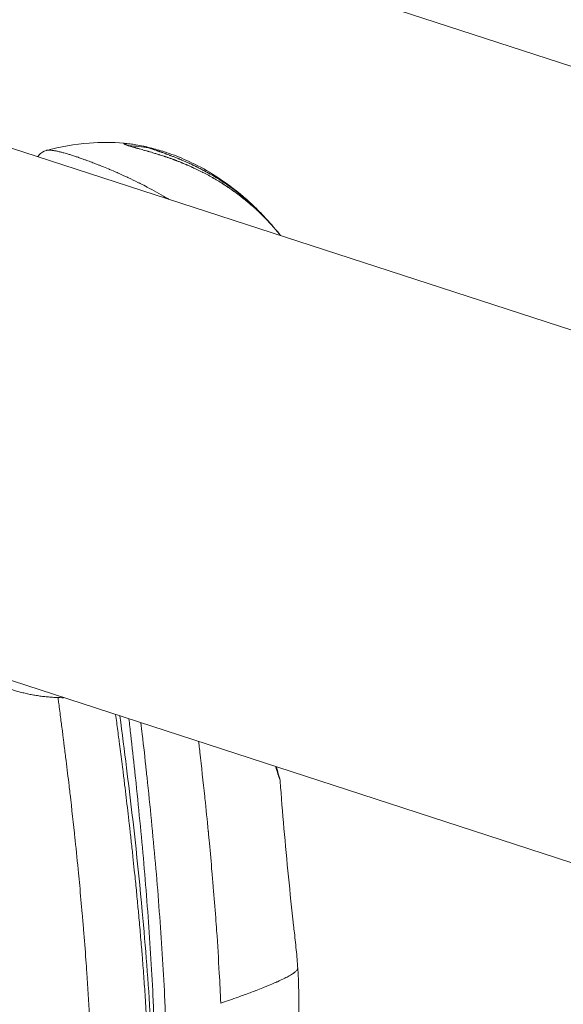
# Model space of a CAD drawing. Units: millimetres. Extents: x -3444 to 3068, y -4436 to 3395.
# Drawn here: x -939 to -875, y 235 to 353 of the extents above; entities that cross this region are included whole.
import ezdxf

# ---------------------------------------------------------------- set-up
doc = ezdxf.new("R2010")
doc.units = ezdxf.units.MM
doc.header["$LTSCALE"] = 1000
doc.layers.add('1 EQUIPMENT', color=7, linetype='Continuous', lineweight=18)

# ---------------------------------------------------------------- blocks, each defined once
blk = doc.blocks.new('GGJS 1023 BLOCK')
at = {"layer": '1 EQUIPMENT', "color": 0, "linetype": 'Continuous', "lineweight": 0}
for p, q in [((-1382.95, 481.05), (-703.37, 260.24)), ((-666.43, 279.63), (-999.23, 387.76)), ((-946.32, 275.78), (-590.16, 160.05))]:
    blk.add_line(p, q, dxfattribs=at)
at = {"layer": '1 EQUIPMENT', "color": 0, "linetype": 'Continuous', "lineweight": 0, "extrusion": (0, 0, -1)}
for centre, major_axis, ratio, start_param, end_param in [((-926.55, 328.13), (12.03, -0.56), 0.780247, -1.595967, -1.401118), ((-916.91, 344.15), (14, -11.9), 0.451207, 1.170858, 1.175785)]:
    blk.add_ellipse(centre, major_axis=major_axis, ratio=ratio, start_param=start_param, end_param=end_param, dxfattribs=at)
at = {"layer": '1 EQUIPMENT', "color": 0, "linetype": 'Continuous', "lineweight": 0}
blk.add_ellipse((-909.22, 262.1), major_axis=(0.72, 0.211), ratio=0.950333, start_param=-0.256532, end_param=-0.000067, dxfattribs=at)
for points, knots in [([(-936.27, 336.98), (-934.6, 337.41), (-932.89, 337.73), (-929.79, 337.97), (-928.4, 337.96), (-927.03, 337.83)], [0, 0, 0, 0, 5.173474, 5.173474, 9.315553, 9.315553, 9.315553, 9.315553]), ([(-926.41, 337.52), (-926.45, 337.54), (-926.49, 337.55), (-926.53, 337.56), (-926.55, 337.57), (-926.57, 337.57), (-926.59, 337.58), (-926.61, 337.59), (-926.64, 337.6), (-926.66, 337.61), (-926.68, 337.61), (-926.69, 337.62), (-926.7, 337.62), (-926.71, 337.62), (-926.72, 337.63), (-926.72, 337.63), (-926.72, 337.63), (-926.73, 337.63), (-926.73, 337.63), (-926.73, 337.63), (-926.73, 337.63), (-926.73, 337.63), (-926.74, 337.64), (-926.74, 337.64), (-926.74, 337.64), (-926.77, 337.65), (-926.8, 337.66), (-926.82, 337.67), (-926.83, 337.67), (-926.84, 337.68), (-926.85, 337.68), (-926.87, 337.69), (-926.89, 337.7), (-926.9, 337.7), (-926.9, 337.7), (-926.91, 337.71), (-926.91, 337.71), (-926.91, 337.71), (-926.92, 337.71), (-926.92, 337.71), (-926.93, 337.71), (-926.93, 337.71), (-926.93, 337.71), (-926.93, 337.72), (-926.93, 337.72), (-926.93, 337.72), (-926.94, 337.72), (-926.94, 337.72), (-926.94, 337.72), (-926.94, 337.72), (-926.94, 337.72), (-926.94, 337.72), (-926.97, 337.73), (-926.99, 337.75), (-927.01, 337.76), (-927.01, 337.76), (-927.02, 337.76), (-927.02, 337.76), (-927.03, 337.77), (-927.03, 337.77), (-927.04, 337.77), (-927.04, 337.78), (-927.05, 337.78), (-927.05, 337.78), (-927.06, 337.79), (-927.06, 337.79), (-927.07, 337.8), (-927.07, 337.8), (-927.07, 337.8), (-927.07, 337.8), (-927.07, 337.8), (-927.07, 337.8), (-927.07, 337.81), (-927.07, 337.81), (-927.07, 337.81), (-927.08, 337.81), (-927.08, 337.81), (-927.08, 337.81), (-927.08, 337.81), (-927.08, 337.81), (-927.08, 337.81), (-927.08, 337.81), (-927.08, 337.81), (-927.08, 337.81), (-927.08, 337.82), (-927.08, 337.82), (-927.08, 337.82), (-927.08, 337.82), (-927.08, 337.82), (-927.08, 337.82), (-927.08, 337.82), (-927.08, 337.82), (-927.07, 337.82), (-927.07, 337.82), (-927.07, 337.82), (-927.07, 337.82), (-927.06, 337.83), (-927.06, 337.83), (-927.06, 337.83), (-927.06, 337.83), (-927.06, 337.83), (-927.05, 337.83), (-927.04, 337.83), (-927.04, 337.83), (-927.04, 337.83), (-927.03, 337.83)], [0, 0, 0, 0, 0.0200194, 0.0200194, 0.0200194, 0.03125, 0.03125, 0.03125, 0.046875, 0.046875, 0.046875, 0.0546875, 0.0546875, 0.0546875, 0.059608, 0.059608, 0.059608, 0.0605637, 0.0605637, 0.0605637, 0.0620612, 0.0620612, 0.0620612, 0.0647352, 0.0647352, 0.0647352, 0.085366, 0.085366, 0.085366, 0.09375, 0.09375, 0.09375, 0.109375, 0.109375, 0.109375, 0.1118243, 0.1118243, 0.1118243, 0.1171875, 0.1171875, 0.1171875, 0.1182005, 0.1182005, 0.1182005, 0.1210937, 0.1210937, 0.1210937, 0.1239495, 0.1239495, 0.1239495, 0.125, 0.125, 0.125, 0.1574728, 0.1574728, 0.1574728, 0.1650195, 0.1650195, 0.1650195, 0.1795821, 0.1795821, 0.1795821, 0.1875, 0.1875, 0.1875, 0.2136731, 0.2136731, 0.2136731, 0.21875, 0.21875, 0.21875, 0.2250849, 0.2250849, 0.2250849, 0.234375, 0.234375, 0.234375, 0.2356198, 0.2356198, 0.2356198, 0.2421875, 0.2421875, 0.2421875, 0.2460937, 0.2460937, 0.2460937, 0.2480469, 0.2480469, 0.2480469, 0.25, 0.25, 0.25, 0.2597053, 0.2597053, 0.2597053, 0.290934, 0.290934, 0.290934, 0.2931702, 0.2931702, 0.2931702, 0.3125, 0.3125, 0.3125, 0.3226328, 0.3226328, 0.3226328, 0.3226328]), ([(-927.03, 337.83), (-927.03, 337.83), (-927.03, 337.83), (-927.03, 337.83), (-927.03, 337.83), (-927.03, 337.83), (-927.03, 337.83), (-927.02, 337.83), (-927.01, 337.82), (-926.99, 337.82), (-926.97, 337.82), (-926.9, 337.82), (-926.85, 337.81), (-926.63, 337.79), (-926.47, 337.78), (-926.07, 337.73), (-925.84, 337.69), (-925.3, 337.6), (-925, 337.54), (-924.71, 337.48)], [0, 0, 0, 0, 0.002152, 0.002152, 0.004181, 0.004181, 0.010269, 0.010269, 0.028533, 0.028533, 0.083325, 0.083325, 0.247716, 0.247716, 0.74152, 0.74152, 1.452747, 1.452747, 2.393734, 2.393734, 2.393734, 2.393734]), ([(-937.28, 336.24), (-937.24, 336.31), (-937.19, 336.38), (-936.92, 336.69), (-936.6, 336.89), (-936.27, 336.98)], [74.718864, 74.718864, 74.718864, 74.718864, 75.410295, 75.410295, 78.18106, 78.18106, 78.18106, 78.18106]), ([(-921.73, 331.19), (-921.84, 331.26), (-921.95, 331.32), (-922.43, 331.6), (-922.78, 331.8), (-923.15, 332.01), (-923.16, 332.01), (-923.54, 332.22), (-923.91, 332.42), (-924.54, 332.76), (-924.81, 332.9), (-925.18, 333.08), (-925.28, 333.13), (-925.75, 333.37), (-926.12, 333.54), (-926.53, 333.74), (-926.57, 333.76), (-926.94, 333.93), (-927.27, 334.08), (-927.68, 334.26), (-927.76, 334.3), (-928.15, 334.47), (-928.45, 334.6), (-928.78, 334.74), (-928.82, 334.76), (-929.14, 334.89), (-929.41, 335), (-929.8, 335.15), (-929.91, 335.2), (-930.15, 335.29), (-930.27, 335.34), (-930.62, 335.48), (-930.82, 335.56), (-931.22, 335.71), (-931.41, 335.78), (-931.63, 335.86), (-931.66, 335.87), (-931.83, 335.93), (-931.98, 335.98), (-932.28, 336.09), (-932.44, 336.15), (-932.75, 336.25), (-932.9, 336.3), (-933.19, 336.4), (-933.33, 336.44), (-933.6, 336.52), (-933.74, 336.56), (-933.98, 336.63), (-934.09, 336.66), (-934.21, 336.7), (-934.24, 336.7), (-934.39, 336.74), (-934.52, 336.78), (-934.77, 336.84), (-934.9, 336.87), (-935.09, 336.91), (-935.15, 336.92), (-935.28, 336.94), (-935.33, 336.95), (-935.51, 336.98), (-935.63, 337), (-935.75, 337.01), (-935.76, 337.01), (-935.88, 337.02), (-935.98, 337.02), (-936.09, 337.01), (-936.11, 337.01), (-936.18, 337), (-936.22, 336.99), (-936.27, 336.98)], [-10.211438, -10.211438, -10.211438, -10.211438, -10.170755, -10.170755, -10.044638, -10.044638, -10.04112, -10.04112, -9.911061, -9.911061, -9.815991, -9.815991, -9.780882, -9.780882, -9.650469, -9.650469, -9.634137, -9.634137, -9.517019, -9.517019, -9.48584, -9.48584, -9.374195, -9.374195, -9.361239, -9.361239, -9.252996, -9.252996, -9.208046, -9.208046, -9.155247, -9.155247, -9.065644, -9.065644, -8.98129, -8.98129, -8.967503, -8.967503, -8.901036, -8.901036, -8.823752, -8.823752, -8.748035, -8.748035, -8.672347, -8.672347, -8.595048, -8.595048, -8.528569, -8.528569, -8.51475, -8.51475, -8.430405, -8.430405, -8.340557, -8.340557, -8.288015, -8.288015, -8.243101, -8.243101, -8.13483, -8.13483, -8.121881, -8.121881, -8.010228, -8.010228, -7.979044, -7.979044, -7.913831, -7.913831, -7.913831, -7.913831]), ([(-916.48, 333.74), (-916.71, 333.87), (-916.92, 333.99), (-917.23, 334.16), (-917.33, 334.21), (-917.48, 334.29), (-917.53, 334.31), (-917.6, 334.35), (-917.62, 334.36), (-917.65, 334.38), (-917.67, 334.38), (-917.68, 334.39), (-917.69, 334.4), (-917.7, 334.4), (-917.71, 334.4), (-917.82, 334.46), (-917.93, 334.52), (-918.08, 334.59), (-918.14, 334.62), (-918.24, 334.67), (-918.29, 334.7), (-918.44, 334.77), (-918.54, 334.81), (-918.67, 334.87), (-918.68, 334.88), (-918.74, 334.9), (-918.77, 334.92), (-918.84, 334.95), (-918.87, 334.96), (-918.91, 334.98), (-918.92, 334.99), (-918.95, 335), (-918.95, 335), (-918.97, 335.01), (-918.98, 335.01), (-919.07, 335.05), (-919.17, 335.1), (-919.33, 335.17), (-919.38, 335.19), (-919.47, 335.23), (-919.5, 335.24), (-919.55, 335.26), (-919.56, 335.27), (-919.59, 335.28), (-919.6, 335.29), (-919.61, 335.29), (-919.62, 335.29), (-919.62, 335.29), (-919.7, 335.33), (-919.78, 335.36), (-919.94, 335.43), (-920.02, 335.46), (-920.14, 335.51), (-920.18, 335.53), (-920.23, 335.55), (-920.24, 335.55), (-920.26, 335.56), (-920.26, 335.56), (-920.27, 335.57), (-920.27, 335.57), (-920.27, 335.57), (-920.27, 335.57), (-920.27, 335.57), (-920.27, 335.57), (-920.27, 335.57), (-920.27, 335.57), (-920.4, 335.62), (-920.52, 335.67), (-920.69, 335.73), (-920.74, 335.75), (-920.81, 335.78), (-920.84, 335.79), (-920.87, 335.8), (-920.88, 335.81), (-920.9, 335.81), (-920.91, 335.82), (-920.92, 335.82), (-920.92, 335.82), (-920.95, 335.83), (-920.98, 335.84), (-921.03, 335.86), (-921.06, 335.88), (-921.12, 335.9), (-921.15, 335.91), (-921.2, 335.93), (-921.23, 335.94), (-921.31, 335.97), (-921.37, 335.99), (-921.45, 336.01), (-921.48, 336.02), (-921.52, 336.04), (-921.53, 336.04), (-921.55, 336.05), (-921.56, 336.05), (-921.57, 336.06), (-921.58, 336.06), (-921.65, 336.08), (-921.71, 336.1), (-921.8, 336.13), (-921.82, 336.14), (-921.86, 336.15), (-921.87, 336.16), (-921.89, 336.16), (-921.89, 336.17), (-921.91, 336.17), (-921.91, 336.17), (-921.97, 336.19), (-922.03, 336.21), (-922.12, 336.24), (-922.15, 336.25), (-922.2, 336.27), (-922.23, 336.28), (-922.36, 336.32), (-922.46, 336.35), (-922.63, 336.41), (-922.69, 336.42), (-922.77, 336.45), (-922.8, 336.46), (-922.85, 336.48), (-922.88, 336.49), (-923.06, 336.54), (-923.21, 336.59), (-923.43, 336.66), (-923.52, 336.68), (-923.71, 336.74), (-923.81, 336.77), (-923.97, 336.82), (-924.02, 336.83), (-924.09, 336.85), (-924.12, 336.86), (-924.15, 336.87), (-924.17, 336.87), (-924.19, 336.88), (-924.2, 336.88), (-924.21, 336.88), (-924.31, 336.91), (-924.4, 336.94), (-924.63, 337), (-924.75, 337.04), (-924.97, 337.1), (-925.07, 337.13), (-925.21, 337.17), (-925.26, 337.18), (-925.32, 337.2), (-925.35, 337.21), (-925.38, 337.22), (-925.39, 337.22), (-925.41, 337.23), (-925.42, 337.23), (-925.48, 337.24), (-925.52, 337.26), (-925.61, 337.28), (-925.66, 337.3), (-925.76, 337.32), (-925.8, 337.34), (-925.86, 337.36), (-925.89, 337.36), (-925.93, 337.37), (-925.95, 337.38), (-926.14, 337.44), (-926.28, 337.48), (-926.41, 337.52)], [0, 0, 0, 0, 0.0625, 0.0625, 0.09375, 0.09375, 0.109375, 0.109375, 0.117187, 0.117187, 0.121094, 0.121094, 0.123047, 0.123047, 0.125, 0.125, 0.15625, 0.15625, 0.171875, 0.171875, 0.1875, 0.1875, 0.21875, 0.21875, 0.223214, 0.223214, 0.234375, 0.234375, 0.242187, 0.242187, 0.246094, 0.246094, 0.248047, 0.248047, 0.25, 0.25, 0.28125, 0.28125, 0.296875, 0.296875, 0.304687, 0.304687, 0.308594, 0.308594, 0.310547, 0.311523, 0.311523, 0.3125, 0.3125, 0.325004, 0.325004, 0.34375, 0.34375, 0.359375, 0.359375, 0.367187, 0.367187, 0.371094, 0.371094, 0.373047, 0.373047, 0.374023, 0.374023, 0.374512, 0.374512, 0.375, 0.375, 0.40625, 0.40625, 0.421875, 0.421875, 0.429687, 0.429687, 0.433594, 0.433594, 0.435547, 0.435547, 0.4375, 0.4375, 0.444295, 0.444295, 0.453125, 0.453125, 0.460937, 0.460937, 0.46875, 0.46875, 0.484375, 0.484375, 0.492187, 0.492187, 0.496094, 0.496094, 0.498047, 0.498047, 0.5, 0.5, 0.515625, 0.515625, 0.523437, 0.523437, 0.527344, 0.527344, 0.529297, 0.529297, 0.53125, 0.53125, 0.546875, 0.546875, 0.555438, 0.555438, 0.5625, 0.5625, 0.59375, 0.59375, 0.609375, 0.609375, 0.617187, 0.617187, 0.625, 0.625, 0.663963, 0.663963, 0.6875, 0.6875, 0.71875, 0.71875, 0.734375, 0.734375, 0.742187, 0.742187, 0.746094, 0.748047, 0.748047, 0.75, 0.75, 0.775839, 0.775839, 0.8125, 0.8125, 0.84375, 0.84375, 0.859375, 0.859375, 0.867187, 0.867187, 0.871094, 0.871094, 0.875, 0.875, 0.888637, 0.888637, 0.90625, 0.90625, 0.921875, 0.921875, 0.929687, 0.929687, 0.9375, 0.9375, 1, 1, 1, 1]), ([(-924.72, 337.48), (-924.18, 337.37), (-923.62, 337.23), (-922.48, 336.9), (-921.89, 336.72), (-920.52, 336.22), (-919.74, 335.89), (-918, 335.05), (-917.05, 334.53), (-914.98, 333.21), (-913.85, 332.37), (-912.28, 331.03), (-911.78, 330.57), (-911.3, 330.1)], [0.00361, 0.00361, 0.00361, 0.00361, 1.715079, 1.715079, 3.558583, 3.558583, 6.161649, 6.161649, 9.418391, 9.418391, 13.687453, 13.687453, 15.792881, 15.792881, 15.792881, 15.792881]), ([(-924.71, 337.48), (-924.71, 337.48), (-924.71, 337.48), (-924.71, 337.48), (-924.7, 337.47), (-924.69, 337.47), (-924.68, 337.47), (-924.67, 337.47), (-924.67, 337.46), (-924.66, 337.46), (-924.66, 337.46), (-924.66, 337.46), (-924.65, 337.46), (-924.65, 337.46), (-924.64, 337.46), (-924.63, 337.45), (-924.62, 337.45), (-924.62, 337.45), (-924.61, 337.45), (-924.61, 337.45), (-924.6, 337.45), (-924.6, 337.44), (-924.6, 337.44), (-924.6, 337.44), (-924.59, 337.44), (-924.57, 337.44), (-924.55, 337.43), (-924.52, 337.42), (-924.51, 337.42), (-924.5, 337.41), (-924.49, 337.41), (-924.46, 337.4), (-924.43, 337.39), (-924.4, 337.38), (-924.4, 337.38), (-924.39, 337.38), (-924.38, 337.38), (-924.35, 337.37), (-924.32, 337.36), (-924.29, 337.35), (-924.27, 337.34), (-924.25, 337.34), (-924.23, 337.33), (-924.2, 337.32), (-924.16, 337.31), (-924.12, 337.29), (-924.11, 337.29), (-924.1, 337.29), (-924.08, 337.28)], [0.817014, 0.817014, 0.817014, 0.817014, 0.8170866, 0.8170866, 0.8170866, 0.834939, 0.834939, 0.834939, 0.84375, 0.84375, 0.84375, 0.8473835, 0.8473835, 0.8473835, 0.859375, 0.859375, 0.859375, 0.8671875, 0.8671875, 0.8671875, 0.8710937, 0.8710937, 0.8710937, 0.8741235, 0.8741235, 0.8741235, 0.8968037, 0.8968037, 0.8968037, 0.9080186, 0.9080186, 0.9080186, 0.9307776, 0.9307776, 0.9307776, 0.9356905, 0.9356905, 0.9356905, 0.9587561, 0.9587561, 0.9587561, 0.9700559, 0.9700559, 0.9700559, 0.9925325, 0.9925325, 0.9925325, 1, 1, 1, 1]), ([(-924.08, 337.28), (-923.98, 337.25), (-923.87, 337.21), (-923.68, 337.15), (-923.62, 337.13), (-923.53, 337.1), (-923.52, 337.1), (-923.49, 337.09), (-923.47, 337.08), (-923.43, 337.07), (-923.41, 337.06), (-923.37, 337.05), (-923.35, 337.04), (-923.27, 337.01), (-923.2, 336.99), (-923.09, 336.95), (-923.05, 336.94), (-922.99, 336.92), (-922.97, 336.91), (-922.94, 336.9), (-922.93, 336.9), (-922.91, 336.89), (-922.9, 336.89), (-922.86, 336.88), (-922.83, 336.86), (-922.76, 336.84), (-922.72, 336.82), (-922.63, 336.8), (-922.59, 336.78), (-922.53, 336.76), (-922.51, 336.75), (-922.48, 336.74), (-922.46, 336.74), (-922.45, 336.73), (-922.44, 336.73), (-922.43, 336.72), (-922.42, 336.72), (-922.36, 336.7), (-922.28, 336.67), (-922.16, 336.63), (-922.12, 336.61), (-922.06, 336.59), (-922.04, 336.58), (-922.02, 336.57), (-922.01, 336.57), (-921.99, 336.56), (-921.98, 336.56), (-921.95, 336.55), (-921.94, 336.55), (-921.84, 336.51), (-921.76, 336.48), (-921.63, 336.43), (-921.59, 336.41), (-921.53, 336.39), (-921.51, 336.38), (-921.47, 336.37), (-921.45, 336.36), (-921.36, 336.32), (-921.29, 336.3), (-921.12, 336.23), (-921.01, 336.19), (-920.82, 336.11), (-920.74, 336.08), (-920.61, 336.03), (-920.57, 336.01), (-920.51, 335.99), (-920.48, 335.98), (-920.44, 335.96), (-920.42, 335.95), (-920.22, 335.87), (-920.05, 335.79), (-919.77, 335.68), (-919.68, 335.63), (-919.51, 335.56), (-919.44, 335.53), (-919.21, 335.43), (-919.04, 335.35), (-918.84, 335.25), (-918.8, 335.24), (-918.71, 335.2), (-918.67, 335.17), (-918.58, 335.13), (-918.53, 335.11), (-918.47, 335.08), (-918.44, 335.06), (-918.41, 335.05), (-918.4, 335.04), (-918.38, 335.03), (-918.37, 335.03), (-918.23, 334.96), (-918.09, 334.89), (-917.93, 334.8), (-917.9, 334.79), (-917.79, 334.73), (-917.71, 334.69), (-917.58, 334.62), (-917.53, 334.6), (-917.47, 334.56), (-917.45, 334.55), (-917.4, 334.53), (-917.38, 334.51), (-917.29, 334.47), (-917.23, 334.43), (-916.9, 334.25), (-916.64, 334.1), (-916.38, 333.95)], [0, 0, 0, 0, 0.0625, 0.0625, 0.09375, 0.09375, 0.1005216, 0.1005216, 0.109375, 0.109375, 0.1171875, 0.1171875, 0.125, 0.125, 0.15625, 0.15625, 0.171875, 0.171875, 0.1796875, 0.1796875, 0.1835937, 0.1835937, 0.1875, 0.1875, 0.2012826, 0.2012826, 0.21875, 0.21875, 0.234375, 0.234375, 0.2421875, 0.2421875, 0.2460937, 0.2460937, 0.2480469, 0.2480469, 0.25, 0.25, 0.28125, 0.28125, 0.296875, 0.296875, 0.3019845, 0.3019845, 0.3046875, 0.3046875, 0.3085937, 0.3085937, 0.3125, 0.3125, 0.34375, 0.34375, 0.359375, 0.359375, 0.3671875, 0.3671875, 0.375, 0.375, 0.3993238, 0.3993238, 0.4375, 0.4375, 0.46875, 0.46875, 0.484375, 0.484375, 0.4921875, 0.4921875, 0.5, 0.5, 0.5625, 0.5625, 0.5989395, 0.5989395, 0.625, 0.625, 0.6875, 0.6875, 0.7014152, 0.7014152, 0.71875, 0.71875, 0.734375, 0.734375, 0.7421875, 0.7421875, 0.7460937, 0.7460937, 0.75, 0.75, 0.8023078, 0.8023078, 0.8125, 0.8125, 0.84375, 0.84375, 0.859375, 0.859375, 0.8671875, 0.8671875, 0.875, 0.875, 0.9002906, 0.9002906, 1, 1, 1, 1]), ([(-908.39, 326.85), (-908.4, 326.87), (-908.41, 326.88), (-908.42, 326.89), (-908.42, 326.9), (-908.66, 327.2), (-908.91, 327.5), (-909.36, 328.02), (-909.56, 328.24), (-909.82, 328.52), (-909.88, 328.58), (-910.21, 328.93), (-910.48, 329.2), (-910.92, 329.63), (-911.08, 329.78), (-911.37, 330.04), (-911.49, 330.15), (-911.81, 330.44), (-912.02, 330.61), (-912.32, 330.86), (-912.41, 330.94), (-912.63, 331.12), (-912.75, 331.21), (-913.05, 331.46), (-913.25, 331.61), (-913.76, 331.99), (-914.09, 332.22), (-914.48, 332.49), (-914.55, 332.54), (-914.89, 332.77), (-915.16, 332.94), (-915.63, 333.24), (-915.84, 333.37), (-916.17, 333.56), (-916.29, 333.63), (-916.4, 333.7)], [-0.7835305, -0.7835305, -0.7835305, -0.7835305, -0.779929, -0.779929, -0.7791337, -0.7791337, -0.6901473, -0.6901473, -0.6220041, -0.6220041, -0.6014085, -0.6014085, -0.5119086, -0.5119086, -0.4608576, -0.4608576, -0.4221629, -0.4221629, -0.3608761, -0.3608761, -0.331857, -0.331857, -0.2969048, -0.2969048, -0.2408587, -0.2408587, -0.1490993, -0.1490993, -0.1298433, -0.1298433, -0.0562303, -0.0562303, -0.0000031, -0.0000031, 0.0314258, 0.0314258, 0.0314258, 0.0314258]), ([(-916.4, 333.69), (-916.28, 333.63), (-916.17, 333.56), (-915.84, 333.37), (-915.63, 333.25), (-915.15, 332.95), (-914.89, 332.78), (-914.55, 332.55), (-914.48, 332.51), (-914.09, 332.23), (-913.76, 332), (-913.32, 331.67), (-913.19, 331.57), (-913.06, 331.47)], [-0.030784, -0.030784, -0.030784, -0.030784, 0, 0, 0.0562303, 0.0562303, 0.1298433, 0.1298433, 0.1490993, 0.1490993, 0.2408587, 0.2408587, 0.2786389, 0.2786389, 0.2786389, 0.2786389]), ([(-915.66, 333.51), (-915.65, 333.5), (-915.64, 333.5), (-915.62, 333.49), (-915.62, 333.48), (-915.61, 333.48), (-915.61, 333.48), (-915.59, 333.46), (-915.58, 333.46), (-915.56, 333.45), (-915.56, 333.44), (-915.54, 333.44), (-915.54, 333.43), (-915.53, 333.43), (-915.52, 333.42), (-915.49, 333.41), (-915.47, 333.39), (-915.44, 333.37), (-915.42, 333.36), (-915.4, 333.35), (-915.39, 333.34), (-915.34, 333.31), (-915.31, 333.28), (-915.26, 333.25), (-915.24, 333.24), (-915.19, 333.21), (-915.16, 333.19), (-915.12, 333.16), (-915.11, 333.15), (-915.02, 333.09), (-914.93, 333.04), (-914.84, 332.98), (-914.83, 332.97), (-914.77, 332.93), (-914.73, 332.9), (-914.63, 332.84), (-914.59, 332.8), (-914.4, 332.67), (-914.26, 332.57), (-914.08, 332.44), (-914.04, 332.41), (-913.92, 332.32), (-913.83, 332.26), (-913.69, 332.15), (-913.65, 332.12), (-913.58, 332.07), (-913.56, 332.05), (-913.53, 332.03), (-913.52, 332.02), (-913.49, 332), (-913.48, 331.99), (-913.44, 331.96), (-913.42, 331.94), (-913.16, 331.74), (-912.92, 331.55), (-912.61, 331.29), (-912.53, 331.22), (-912.31, 331.03), (-912.15, 330.9), (-911.99, 330.75), (-911.97, 330.73), (-911.94, 330.7), (-911.92, 330.69), (-911.84, 330.61), (-911.77, 330.55), (-911.67, 330.45), (-911.62, 330.41), (-911.56, 330.35), (-911.54, 330.33), (-911.5, 330.29), (-911.48, 330.27), (-911.42, 330.22), (-911.38, 330.18), (-911.33, 330.13), (-911.31, 330.12), (-911.3, 330.1)], [0.0000208, 0.0000208, 0.0000208, 0.0000208, 0.0009766, 0.0009766, 0.0012207, 0.0012207, 0.0019531, 0.0019531, 0.0024414, 0.0024414, 0.0029297, 0.0029297, 0.003418, 0.003418, 0.0039063, 0.0039063, 0.0058594, 0.0058594, 0.0068359, 0.0068359, 0.0078125, 0.0078125, 0.0105235, 0.0105235, 0.0117188, 0.0117188, 0.0146484, 0.0146484, 0.015625, 0.015625, 0.0224905, 0.0224905, 0.0234375, 0.0234375, 0.0273437, 0.0273437, 0.03125, 0.03125, 0.0437582, 0.0437582, 0.046875, 0.046875, 0.0546875, 0.0546875, 0.0585937, 0.0585937, 0.0605469, 0.0605469, 0.0612798, 0.0612798, 0.0625, 0.0625, 0.0648707, 0.0648707, 0.0866134, 0.0866134, 0.09375, 0.09375, 0.1078473, 0.1078473, 0.109375, 0.109375, 0.1108787, 0.1108787, 0.1171875, 0.1171875, 0.1210937, 0.1210937, 0.1230469, 0.1230469, 0.125, 0.125, 0.1288367, 0.1288367, 0.130407, 0.130407, 0.130407, 0.130407]), ([(-910.2, 328.92), (-910.28, 329.01), (-910.36, 329.09), (-910.44, 329.18), (-910.45, 329.2), (-910.47, 329.22), (-910.49, 329.24), (-910.56, 329.31), (-910.62, 329.38), (-910.69, 329.45), (-910.77, 329.54), (-910.86, 329.64), (-910.95, 329.73), (-911.03, 329.81), (-911.11, 329.89), (-911.19, 329.97), (-911.24, 330.01), (-911.28, 330.06), (-911.33, 330.1), (-911.36, 330.14), (-911.4, 330.17), (-911.44, 330.21), (-911.59, 330.36), (-911.74, 330.5), (-911.89, 330.64), (-911.91, 330.65), (-911.92, 330.67), (-911.94, 330.68), (-911.95, 330.69), (-911.97, 330.71), (-911.99, 330.73), (-912.14, 330.86), (-912.29, 330.99), (-912.44, 331.12), (-912.52, 331.19), (-912.6, 331.26), (-912.68, 331.33), (-912.77, 331.4), (-912.86, 331.48), (-912.95, 331.55), (-913.07, 331.66), (-913.2, 331.76), (-913.33, 331.86), (-913.35, 331.88), (-913.37, 331.89), (-913.38, 331.9), (-913.41, 331.92), (-913.43, 331.94), (-913.46, 331.96), (-913.47, 331.98), (-913.49, 331.99), (-913.5, 332), (-913.67, 332.12), (-913.83, 332.25), (-914, 332.37), (-914.03, 332.4), (-914.07, 332.43), (-914.11, 332.45), (-914.16, 332.49), (-914.21, 332.53), (-914.27, 332.57), (-914.3, 332.59), (-914.33, 332.62), (-914.37, 332.64), (-914.37, 332.65), (-914.38, 332.65), (-914.39, 332.66), (-914.39, 332.66), (-914.4, 332.67), (-914.41, 332.67), (-914.47, 332.71), (-914.53, 332.76), (-914.58, 332.79), (-914.66, 332.85), (-914.73, 332.89), (-914.79, 332.94), (-914.81, 332.95), (-914.83, 332.97), (-914.85, 332.98), (-914.86, 332.98), (-914.86, 332.99), (-914.86, 332.99), (-914.9, 333.02), (-914.94, 333.04), (-914.97, 333.06), (-914.98, 333.07), (-914.99, 333.07), (-915, 333.08), (-915, 333.08), (-915.01, 333.08), (-915.01, 333.09), (-915.01, 333.09), (-915.02, 333.09), (-915.03, 333.1), (-915.07, 333.13), (-915.11, 333.16), (-915.15, 333.18), (-915.19, 333.21), (-915.23, 333.23), (-915.26, 333.25), (-915.26, 333.25), (-915.27, 333.26), (-915.27, 333.26), (-915.29, 333.27), (-915.31, 333.29), (-915.33, 333.3), (-915.33, 333.3), (-915.34, 333.3), (-915.34, 333.31), (-915.36, 333.31), (-915.37, 333.32), (-915.38, 333.33), (-915.41, 333.35), (-915.43, 333.36), (-915.45, 333.38), (-915.48, 333.39), (-915.5, 333.4), (-915.52, 333.42), (-915.53, 333.43), (-915.54, 333.43), (-915.55, 333.44), (-915.56, 333.44), (-915.56, 333.45), (-915.56, 333.45), (-915.57, 333.45), (-915.57, 333.45), (-915.57, 333.45), (-915.58, 333.46), (-915.59, 333.47), (-915.6, 333.47), (-915.6, 333.47), (-915.61, 333.48), (-915.61, 333.48), (-915.61, 333.48), (-915.62, 333.48), (-915.62, 333.49), (-915.63, 333.49), (-915.63, 333.49), (-915.64, 333.5), (-915.64, 333.5), (-915.65, 333.5), (-915.65, 333.5), (-915.66, 333.51), (-915.66, 333.51), (-915.66, 333.51)], [0.833442, 0.833442, 0.833442, 0.833442, 0.8416891, 0.8416891, 0.8416891, 0.84375, 0.84375, 0.84375, 0.8504023, 0.8504023, 0.8504023, 0.859375, 0.859375, 0.859375, 0.8671875, 0.8671875, 0.8671875, 0.8713824, 0.8713824, 0.8713824, 0.875, 0.875, 0.875, 0.889263, 0.889263, 0.889263, 0.8906975, 0.8906975, 0.8906975, 0.8923146, 0.8923146, 0.8923146, 0.90625, 0.90625, 0.90625, 0.9135785, 0.9135785, 0.9135785, 0.921875, 0.921875, 0.921875, 0.9335937, 0.9335937, 0.9335937, 0.9351631, 0.9351631, 0.9351631, 0.9375, 0.9375, 0.9375, 0.9387301, 0.9387301, 0.9387301, 0.953125, 0.953125, 0.953125, 0.9564116, 0.9564116, 0.9564116, 0.9609375, 0.9609375, 0.9609375, 0.9638672, 0.9638672, 0.9638672, 0.9643554, 0.9643554, 0.9643554, 0.9648437, 0.9648437, 0.9648437, 0.96875, 0.96875, 0.96875, 0.9742008, 0.9742008, 0.9742008, 0.9761484, 0.9761484, 0.9761484, 0.9765625, 0.9765625, 0.9765625, 0.9804687, 0.9804687, 0.9804687, 0.9814453, 0.9814453, 0.9814453, 0.9819336, 0.9819336, 0.9819336, 0.9824219, 0.9824219, 0.9824219, 0.9850776, 0.9850776, 0.9850776, 0.9880489, 0.9880489, 0.9880489, 0.9885303, 0.9885303, 0.9885303, 0.9907226, 0.9907226, 0.9907226, 0.9912109, 0.9912109, 0.9912109, 0.9921875, 0.9921875, 0.9921875, 0.9942389, 0.9942389, 0.9942389, 0.9960937, 0.9960937, 0.9960937, 0.9970703, 0.9970703, 0.9970703, 0.9973144, 0.9973144, 0.9973144, 0.9975586, 0.9975586, 0.9975586, 0.9980469, 0.9980469, 0.9980469, 0.9982255, 0.9982255, 0.9982255, 0.9985622, 0.9985622, 0.9985622, 0.9989786, 0.9989786, 0.9989786, 0.9994696, 0.9994696, 0.9994696, 0.9999844, 0.9999844, 0.9999844, 0.9999844]), ([(-913.06, 331.47), (-911.81, 330.5), (-910.65, 329.43), (-909.19, 327.84), (-908.81, 327.39), (-908.45, 326.93)], [0, 0, 0, 0, 4.747123, 4.747123, 6.521739, 6.521739, 6.521739, 6.521739]), ([(-973.73, 324.71), (-973.72, 324.72), (-973.71, 324.72), (-973.61, 324.77), (-973.52, 324.81), (-973.11, 324.98), (-972.78, 325.1), (-972.42, 325.23), (-972.38, 325.24), (-972.04, 325.36), (-971.75, 325.45), (-971.38, 325.54), (-971.3, 325.56), (-970.95, 325.65), (-970.68, 325.71), (-970.37, 325.76), (-970.34, 325.77), (-970.04, 325.82), (-969.79, 325.85), (-969.43, 325.87), (-969.32, 325.88), (-969.1, 325.89), (-968.98, 325.89), (-968.65, 325.9), (-968.46, 325.89), (-968.08, 325.87), (-967.89, 325.86), (-967.69, 325.84), (-967.66, 325.83), (-967.49, 325.81), (-967.35, 325.79), (-967.05, 325.74), (-966.9, 325.71), (-966.59, 325.63), (-966.44, 325.59), (-966.15, 325.5), (-966.01, 325.44), (-965.73, 325.33), (-965.6, 325.27), (-965.35, 325.14), (-965.23, 325.08), (-965.1, 325), (-965.08, 324.99), (-964.91, 324.89), (-964.78, 324.8), (-964.51, 324.61), (-964.37, 324.51), (-964.17, 324.33), (-964.09, 324.26), (-963.95, 324.14), (-963.89, 324.08), (-963.69, 323.86), (-963.55, 323.71), (-963.41, 323.52), (-963.39, 323.5), (-963.25, 323.3), (-963.13, 323.11), (-962.98, 322.86), (-962.95, 322.8), (-962.8, 322.54), (-962.69, 322.32), (-962.58, 322.06), (-962.56, 322.03), (-962.44, 321.74), (-962.34, 321.48), (-962.22, 321.13), (-962.19, 321.06), (-962.1, 320.78), (-962.03, 320.58), (-961.88, 320.08), (-961.8, 319.79), (-961.72, 319.48), (-961.72, 319.48), (-961.64, 319.18), (-961.57, 318.88), (-961.42, 318.27), (-961.35, 317.96), (-961.26, 317.53), (-961.24, 317.42), (-961.17, 317.1), (-961.13, 316.88), (-961.02, 316.34), (-960.96, 316), (-960.83, 315.34), (-960.77, 315), (-960.7, 314.47), (-960.67, 314.28), (-960.6, 313.75), (-960.56, 313.39), (-960.44, 312.52), (-960.37, 311.99), (-960.24, 310.99), (-960.18, 310.52), (-960.11, 309.99), (-960.1, 309.92), (-960.03, 309.34), (-959.96, 308.82), (-959.82, 307.77), (-959.75, 307.24), (-959.61, 306.19), (-959.53, 305.67), (-959.38, 304.62), (-959.3, 304.1), (-959.14, 303.05), (-959.06, 302.53), (-958.89, 301.48), (-958.8, 300.96), (-958.66, 300.13), (-958.6, 299.83), (-958.51, 299.31), (-958.47, 299.09), (-958.33, 298.36), (-958.23, 297.84), (-958.02, 296.81), (-957.91, 296.3), (-957.69, 295.27), (-957.57, 294.76), (-957.29, 293.63), (-957.13, 293.01), (-956.79, 291.77), (-956.62, 291.17), (-956.24, 289.98), (-956.04, 289.39), (-955.61, 288.23), (-955.39, 287.66), (-954.9, 286.55), (-954.65, 286), (-954.11, 284.94), (-953.84, 284.42), (-953.26, 283.41), (-952.96, 282.92), (-952.33, 281.97), (-952.01, 281.51), (-951.35, 280.63), (-951.02, 280.21), (-950.32, 279.39), (-949.97, 279), (-949.25, 278.25), (-948.88, 277.89), (-948.13, 277.21), (-947.76, 276.88), (-947, 276.27), (-946.61, 275.98), (-945.84, 275.44), (-945.45, 275.18), (-944.77, 274.77), (-944.48, 274.6), (-943.94, 274.29), (-943.68, 274.16), (-943.41, 274.02), (-943.39, 274.01), (-943.12, 273.88), (-942.86, 273.76), (-942.37, 273.53), (-942.13, 273.43), (-941.66, 273.24), (-941.43, 273.16), (-940.99, 273), (-940.78, 272.92), (-940.37, 272.79), (-940.16, 272.73), (-939.77, 272.61), (-939.57, 272.56), (-939.18, 272.46), (-938.99, 272.41), (-938.6, 272.32), (-938.41, 272.28), (-938.02, 272.2), (-937.82, 272.17), (-937.43, 272.1), (-937.23, 272.07), (-936.84, 272.01), (-936.64, 271.99), (-936.24, 271.95), (-936.05, 271.93), (-935.65, 271.89), (-935.45, 271.88), (-935.23, 271.87), (-935.22, 271.87), (-935.09, 271.86), (-934.99, 271.86), (-934.88, 271.85)], [-9.821148, -9.821148, -9.821148, -9.821148, -9.815991, -9.815991, -9.780882, -9.780882, -9.650469, -9.650469, -9.634137, -9.634137, -9.517019, -9.517019, -9.48584, -9.48584, -9.374195, -9.374195, -9.361239, -9.361239, -9.252996, -9.252996, -9.208046, -9.208046, -9.155247, -9.155247, -9.065644, -9.065644, -8.98129, -8.98129, -8.967503, -8.967503, -8.901036, -8.901036, -8.823752, -8.823752, -8.748035, -8.748035, -8.672347, -8.672347, -8.595048, -8.595048, -8.528569, -8.528569, -8.51475, -8.51475, -8.430405, -8.430405, -8.340557, -8.340557, -8.288015, -8.288015, -8.243101, -8.243101, -8.13483, -8.13483, -8.121881, -8.121881, -8.010228, -8.010228, -7.979044, -7.979044, -7.861937, -7.861937, -7.845598, -7.845598, -7.715185, -7.715185, -7.680074, -7.680074, -7.585011, -7.585011, -7.454954, -7.454954, -7.451404, -7.451404, -7.325314, -7.325314, -7.196316, -7.196316, -7.151929, -7.151929, -7.067877, -7.067877, -6.939539, -6.939539, -6.81446, -6.81446, -6.749626, -6.749626, -6.627776, -6.627776, -6.446707, -6.446707, -6.29415, -6.29415, -6.273782, -6.273782, -6.106071, -6.106071, -5.942649, -5.942649, -5.782755, -5.782755, -5.625342, -5.625342, -5.469852, -5.469852, -5.315739, -5.315739, -5.225328, -5.225328, -5.162611, -5.162611, -5.009887, -5.009887, -4.856907, -4.856907, -4.703538, -4.703538, -4.513603, -4.513603, -4.321431, -4.321431, -4.126474, -4.126474, -3.931302, -3.931302, -3.736922, -3.736922, -3.543867, -3.543867, -3.352684, -3.352684, -3.163772, -3.163772, -2.977424, -2.977424, -2.793818, -2.793818, -2.613165, -2.613165, -2.436152, -2.436152, -2.263627, -2.263627, -2.09583, -2.09583, -1.973364, -1.973364, -1.868171, -1.868171, -1.860677, -1.860677, -1.756594, -1.756594, -1.660724, -1.660724, -1.571843, -1.571843, -1.488863, -1.488863, -1.410883, -1.410883, -1.336606, -1.336606, -1.26315, -1.26315, -1.189988, -1.189988, -1.116973, -1.116973, -1.043995, -1.043995, -0.970968, -0.970968, -0.897821, -0.897821, -0.824501, -0.824501, -0.819188, -0.819188, -0.779948, -0.779948, -0.779948, -0.779948]), ([(-934.88, 271.85), (-934.8, 271.85), (-934.72, 271.85), (-934.5, 271.84), (-934.35, 271.84), (-934.21, 271.84)], [-0.7799484, -0.7799484, -0.7799484, -0.7799484, -0.7509864, -0.7509864, -0.6985899, -0.6985899, -0.6985899, -0.6985899]), ([(-934.88, 271.85), (-934.87, 271.82), (-934.87, 271.78), (-934.86, 271.74), (-934.84, 271.54), (-934.81, 271.35), (-934.79, 271.16), (-934.71, 270.55), (-934.63, 269.93), (-934.55, 269.32), (-934.49, 268.78), (-934.41, 268.25), (-934.34, 267.71), (-934.32, 267.53), (-934.3, 267.34), (-934.27, 267.15), (-934.25, 266.97), (-934.23, 266.78), (-934.2, 266.6), (-934.18, 266.41), (-934.16, 266.22), (-934.13, 266.03), (-934.06, 265.47), (-933.99, 264.91), (-933.92, 264.35), (-933.8, 263.35), (-933.68, 262.36), (-933.56, 261.36), (-933.53, 261.09), (-933.5, 260.82), (-933.47, 260.56), (-933.46, 260.49), (-933.45, 260.42), (-933.45, 260.35), (-933.24, 258.59), (-933.04, 256.83), (-932.86, 255.07), (-932.85, 255), (-932.84, 254.93), (-932.83, 254.86), (-932.7, 253.55), (-932.57, 252.25), (-932.44, 250.95), (-932.4, 250.46), (-932.35, 249.98), (-932.3, 249.5), (-932.2, 248.37), (-932.09, 247.24), (-932, 246.11), (-931.94, 245.49), (-931.89, 244.87), (-931.84, 244.25), (-931.74, 243.04), (-931.65, 241.84), (-931.56, 240.63), (-931.52, 240.12), (-931.48, 239.61), (-931.45, 239.1), (-931.33, 237.41), (-931.22, 235.72), (-931.13, 234.03), (-931.06, 232.84), (-931, 231.64), (-930.95, 230.46)], [0.00009774, 0.00009774, 0.00009774, 0.00009774, 0.00022149, 0.00022149, 0.00022149, 0.00083286, 0.00083286, 0.00083286, 0.00278463, 0.00278463, 0.00278463, 0.00448281, 0.00448281, 0.00448281, 0.00508028, 0.00508028, 0.00508028, 0.00566215, 0.00566215, 0.00566215, 0.00626201, 0.00626201, 0.00626201, 0.00804814, 0.00804814, 0.00804814, 0.01122655, 0.01122655, 0.01122655, 0.01208163, 0.01208163, 0.01208163, 0.01229843, 0.01229843, 0.01229843, 0.01793313, 0.01793313, 0.01793313, 0.01816617, 0.01816617, 0.01816617, 0.02235536, 0.02235536, 0.02235536, 0.02391031, 0.02391031, 0.02391031, 0.02755718, 0.02755718, 0.02755718, 0.02956164, 0.02956164, 0.02956164, 0.03348417, 0.03348417, 0.03348417, 0.03514475, 0.03514475, 0.03514475, 0.04067879, 0.04067879, 0.04067879, 0.04461299, 0.04461299, 0.04461299, 0.04461299]), ([(-928.02, 269.83), (-927.98, 269.52), (-927.94, 269.2), (-927.85, 268.56), (-927.81, 268.24), (-927.72, 267.59), (-927.68, 267.27), (-927.62, 266.84), (-927.61, 266.72), (-927.54, 266.22), (-927.49, 265.82), (-927.39, 265.03), (-927.34, 264.63), (-927.24, 263.83), (-927.19, 263.43), (-927.11, 262.79), (-927.08, 262.54), (-927.01, 262.03), (-926.98, 261.76), (-926.88, 260.97), (-926.82, 260.46), (-926.7, 259.43), (-926.64, 258.91), (-926.52, 257.87), (-926.46, 257.36), (-926.38, 256.69), (-926.36, 256.54), (-926.28, 255.81), (-926.22, 255.23), (-926.09, 254.06), (-926.02, 253.48), (-925.9, 252.36), (-925.85, 251.83), (-925.72, 250.6), (-925.65, 249.91), (-925.51, 248.51), (-925.45, 247.8), (-925.35, 246.81), (-925.32, 246.52), (-925.23, 245.46), (-925.16, 244.69), (-925.02, 243.13), (-924.96, 242.35), (-924.88, 241.45), (-924.87, 241.32), (-924.8, 240.36), (-924.73, 239.53), (-924.61, 237.86), (-924.55, 237.03), (-924.44, 235.25), (-924.38, 234.31), (-924.33, 233.37)], [0.2915, 0.2915, 0.2915, 0.2915, 0.391664, 0.391664, 0.494261, 0.494261, 0.597533, 0.597533, 0.632759, 0.632759, 0.758732, 0.758732, 0.885674, 0.885674, 1.014054, 1.014054, 1.091009, 1.091009, 1.177434, 1.177434, 1.342311, 1.342311, 1.507613, 1.507613, 1.673777, 1.673777, 1.721536, 1.721536, 1.907323, 1.907323, 2.095782, 2.095782, 2.266394, 2.266394, 2.490889, 2.490889, 2.717726, 2.717726, 2.811053, 2.811053, 3.061231, 3.061231, 3.315311, 3.315311, 3.355448, 3.355448, 3.627478, 3.627478, 3.899508, 3.899508, 4.209625, 4.209625, 4.209625, 4.209625]), ([(-927.52, 269.67), (-927.24, 267.61), (-926.98, 265.55), (-926, 257.76), (-925.37, 252.04), (-924.45, 242.13), (-924.13, 237.91), (-923.89, 233.74)], [3.438982, 3.438982, 3.438982, 3.438982, 10.000664, 10.000664, 28.38469, 28.38469, 42.167414, 42.167414, 42.167414, 42.167414]), ([(-926.44, 269.32), (-926.37, 268.69), (-926.3, 268.06), (-926.06, 265.99), (-925.9, 264.55), (-925.72, 262.85), (-925.69, 262.57), (-925.48, 260.59), (-925.3, 258.89), (-924.97, 255.49), (-924.81, 253.79), (-924.52, 250.41), (-924.38, 248.72), (-924.12, 245.35), (-924, 243.67), (-923.79, 240.33), (-923.69, 238.66), (-923.56, 236.05), (-923.52, 235.1), (-923.48, 234.15)], [-3.774698, -3.774698, -3.774698, -3.774698, -3.575123, -3.575123, -3.117651, -3.117651, -3.030936, -3.030936, -2.486723, -2.486723, -1.942717, -1.942717, -1.398974, -1.398974, -0.855638, -0.855638, -0.312088, -0.312088, 0, 0, 0, 0]), ([(-922.09, 234.09), (-922.13, 235.05), (-922.17, 236), (-922.3, 238.63), (-922.4, 240.3), (-922.62, 243.66), (-922.74, 245.34), (-922.99, 248.72), (-923.13, 250.41), (-923.43, 253.81), (-923.59, 255.51), (-923.92, 258.92), (-924.1, 260.63), (-924.31, 262.62), (-924.34, 262.89), (-924.52, 264.6), (-924.68, 266.05), (-924.9, 267.94), (-924.95, 268.4), (-925.01, 268.85)], [0, 0, 0, 0, 0.312088, 0.312088, 0.855638, 0.855638, 1.398974, 1.398974, 1.942717, 1.942717, 2.486723, 2.486723, 3.030936, 3.030936, 3.117651, 3.117651, 3.575123, 3.575123, 3.718895, 3.718895, 3.718895, 3.718895]), ([(-915.5, 235.48), (-915.55, 236.67), (-915.61, 237.87), (-915.68, 239.07), (-915.77, 240.75), (-915.88, 242.44), (-915.99, 244.14), (-916.03, 244.64), (-916.06, 245.15), (-916.1, 245.65), (-916.19, 246.86), (-916.29, 248.07), (-916.39, 249.28), (-916.44, 249.9), (-916.49, 250.51), (-916.55, 251.13), (-916.64, 252.26), (-916.74, 253.39), (-916.85, 254.52), (-916.89, 254.97), (-916.94, 255.43), (-916.98, 255.89), (-916.98, 255.91), (-916.99, 255.94), (-916.99, 255.96), (-917.11, 257.26), (-917.25, 258.56), (-917.39, 259.86), (-917.4, 259.94), (-917.4, 260.01), (-917.41, 260.08), (-917.6, 261.84), (-917.79, 263.6), (-917.99, 265.36), (-918, 265.43), (-918.01, 265.5), (-918.01, 265.57), (-918.05, 265.84), (-918.08, 266.11), (-918.11, 266.38), (-918.12, 266.46), (-918.13, 266.54), (-918.14, 266.62)], [0, 0, 0, 0, 0.00395245, 0.00395245, 0.00395245, 0.00948179, 0.00948179, 0.00948179, 0.01113116, 0.01113116, 0.01113116, 0.01505916, 0.01505916, 0.01505916, 0.01706478, 0.01706478, 0.01706478, 0.02070541, 0.02070541, 0.02070541, 0.02217817, 0.02217817, 0.02217817, 0.02226232, 0.02226232, 0.02226232, 0.02644418, 0.02644418, 0.02644418, 0.02667907, 0.02667907, 0.02667907, 0.03231051, 0.03231051, 0.03231051, 0.03252922, 0.03252922, 0.03252922, 0.03339349, 0.03339349, 0.03339349, 0.03364636, 0.03364636, 0.03364636, 0.03364636]), ([(-908.95, 263.63), (-908.94, 263.6), (-908.93, 263.57), (-908.9, 263.46), (-908.88, 263.38), (-908.84, 263.22), (-908.82, 263.15), (-908.77, 262.98), (-908.74, 262.89), (-908.7, 262.76), (-908.68, 262.72), (-908.63, 262.58), (-908.6, 262.49), (-908.55, 262.33), (-908.52, 262.26), (-908.49, 262.18), (-908.48, 262.15), (-908.47, 262.13)], [0.002757172, 0.002757172, 0.002757172, 0.002757172, 0.002879498, 0.002879498, 0.003242627, 0.003242627, 0.003599372, 0.003599372, 0.004070657, 0.004070657, 0.004319247, 0.004319247, 0.004926652, 0.004926652, 0.005494751, 0.005494751, 0.005758995, 0.005758995, 0.005758995, 0.005758995]), ([(-908.88, 263.61), (-908.78, 263.18), (-908.66, 262.82), (-908.55, 262.47), (-908.52, 262.39), (-908.5, 262.31)], [2.97838, 2.97838, 2.97838, 2.97838, 4.883949, 4.883949, 5.536626, 5.536626, 5.536626, 5.536626]), ([(-908.43, 261.91), (-908.29, 260.04), (-908.14, 258.16), (-907.64, 252.43), (-907.26, 248.63), (-906.8, 244.44), (-906.76, 244.14), (-906.68, 243.46), (-906.64, 243.08), (-906.52, 241.93), (-906.45, 241.17), (-906.37, 240.16), (-906.35, 239.91), (-906.34, 239.66)], [0, 0, 0, 0, 5.98537, 5.98537, 18.161216, 18.161216, 19.0742, 19.0742, 20.354517, 20.354517, 23.002254, 23.002254, 23.903369, 23.903369, 23.903369, 23.903369]), ([(-915.5, 235.48), (-914.79, 235.72), (-914.1, 235.96), (-913.42, 236.21), (-912.94, 236.38), (-912.46, 236.55), (-912, 236.73), (-911.77, 236.81), (-911.55, 236.9), (-911.32, 236.99), (-911.31, 236.99), (-911.29, 237), (-911.27, 237), (-911.01, 237.11), (-910.74, 237.21), (-910.48, 237.31), (-910.43, 237.33), (-910.38, 237.35), (-910.33, 237.37), (-910.02, 237.5), (-909.7, 237.63), (-909.4, 237.76), (-909.2, 237.84), (-909.01, 237.93), (-908.82, 238.01), (-908.8, 238.02), (-908.78, 238.03), (-908.76, 238.04), (-908.45, 238.18), (-908.16, 238.31), (-907.88, 238.45), (-907.69, 238.55), (-907.51, 238.64), (-907.34, 238.74), (-907.29, 238.77), (-907.24, 238.8), (-907.18, 238.83), (-907.11, 238.88), (-907.03, 238.92), (-906.96, 238.97), (-906.92, 239), (-906.87, 239.03), (-906.83, 239.06), (-906.83, 239.06), (-906.82, 239.06), (-906.82, 239.06), (-906.8, 239.08), (-906.79, 239.09), (-906.77, 239.1), (-906.67, 239.17), (-906.59, 239.24), (-906.52, 239.31), (-906.47, 239.36), (-906.43, 239.4), (-906.41, 239.45), (-906.4, 239.45), (-906.4, 239.46), (-906.4, 239.46), (-906.38, 239.49), (-906.36, 239.52), (-906.35, 239.55), (-906.35, 239.56), (-906.35, 239.56), (-906.35, 239.56), (-906.34, 239.59), (-906.34, 239.61), (-906.34, 239.63), (-906.34, 239.63), (-906.34, 239.63), (-906.34, 239.64), (-906.34, 239.64), (-906.34, 239.65), (-906.34, 239.66)], [0.00856018, 0.00856018, 0.00856018, 0.00856018, 0.011204, 0.011204, 0.011204, 0.01304703, 0.01304703, 0.01304703, 0.01394644, 0.01394644, 0.01394644, 0.01401195, 0.01401195, 0.01401195, 0.01508216, 0.01508216, 0.01508216, 0.01529045, 0.01529045, 0.01529045, 0.01660098, 0.01660098, 0.01660098, 0.01744492, 0.01744492, 0.01744492, 0.01753387, 0.01753387, 0.01753387, 0.01888026, 0.01888026, 0.01888026, 0.0197773, 0.0197773, 0.0197773, 0.02006572, 0.02006572, 0.02006572, 0.02049478, 0.02049478, 0.02049478, 0.02077336, 0.02077336, 0.02077336, 0.02079176, 0.02079176, 0.02079176, 0.02089901, 0.02089901, 0.02089901, 0.02156005, 0.02156005, 0.02156005, 0.02197205, 0.02197205, 0.02197205, 0.02202072, 0.02202072, 0.02202072, 0.02230233, 0.02230233, 0.02230233, 0.02234213, 0.02234213, 0.02234213, 0.02254369, 0.02254369, 0.02254369, 0.02258157, 0.02258157, 0.02258157, 0.02264299, 0.02264299, 0.02264299, 0.02264299]), ([(-906.34, 239.66), (-906.21, 237.74), (-906.17, 235.88), (-906.26, 232), (-906.42, 230), (-906.89, 226.23), (-907.17, 224.47), (-907.57, 222.66)], [0, 0, 0, 0, 6.801372, 6.801372, 14.056132, 14.056132, 20.626872, 20.626872, 20.626872, 20.626872])]:
    blk.add_open_spline(points, degree=3, knots=knots, dxfattribs=at)
for points in [[(-916.38, 333.95), (-916.14, 333.8), (-915.9, 333.66), (-915.66, 333.51)], [(-911.3, 330.1), (-910.8, 329.61), (-910.32, 329.1), (-909.86, 328.57)], [(-908.5, 262.31), (-908.46, 262.18), (-908.44, 262.05), (-908.43, 261.91)], [(-908.43, 261.91), (-908.43, 261.98), (-908.45, 262.05), (-908.47, 262.13)]]:
    blk.add_open_spline(points, degree=3, dxfattribs=at)

msp = doc.modelspace()

# ---------------------------------------------------------------- block references
at = {"layer": '1 EQUIPMENT'}
msp.add_blockref('GGJS 1023 BLOCK', (0, 0), dxfattribs=at)

doc.saveas('drawing.dxf')
